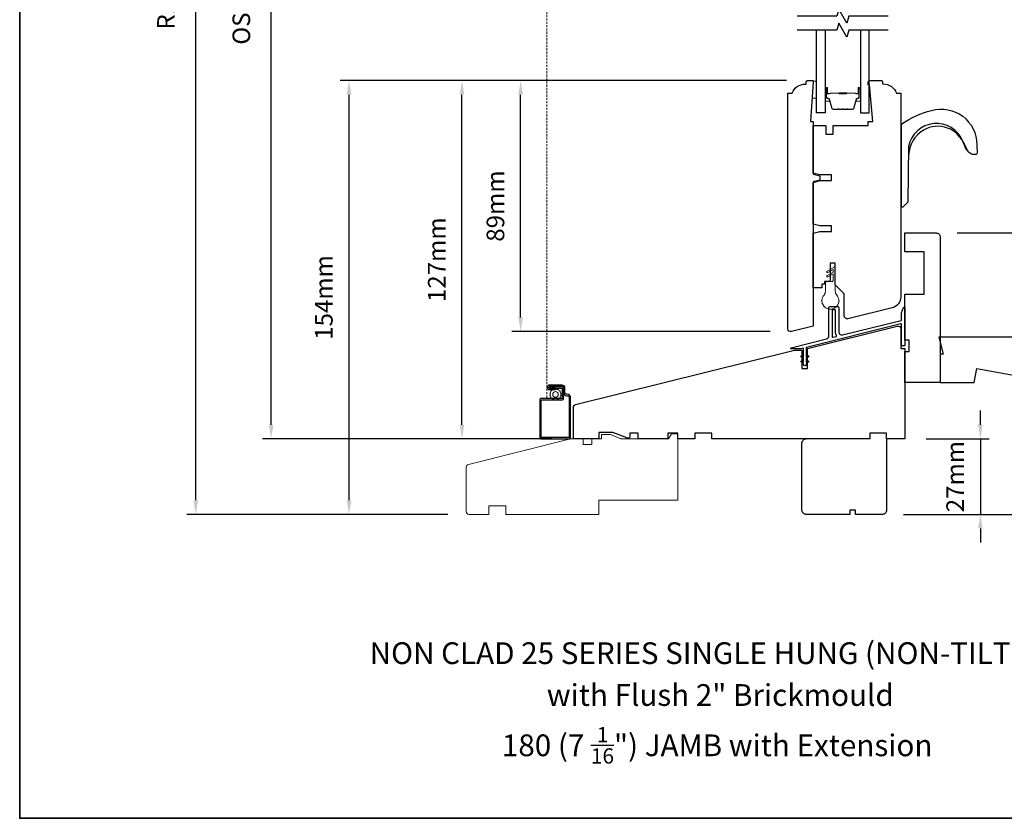
# Model space of a CAD drawing. Extents: x 1633 to 5384, y 2299 to 4138.
# Drawn here: x 2224 to 2573, y 3423 to 3706 of the extents above; entities that cross this region are included whole.
import ezdxf

# ---------------------------------------------------------------- set-up
doc = ezdxf.new("R2010")
doc.units = 0
doc.header["$LTSCALE"] = 250
doc.header["$MEASUREMENT"] = 0
doc.header["$PDMODE"] = 3
doc.header["$PDSIZE"] = -2
doc.linetypes.add('HIDDEN2', pattern=[0.1875, 0.125, -0.0625])
doc.layers.get('DEFPOINTS').update_dxf_attribs({"color": 2, "linetype": 'CONTINUOUS'})
for name, color, linetype, lineweight in [('2', 2, 'CONTINUOUS', 25), ('6', 6, 'CONTINUOUS', 5), ('8', 7, 'CONTINUOUS', 35), ('Butal', 9, 'CONTINUOUS', 15), ('Screen', 40, 'HIDDEN2', 9), ('Spacer Bar', 1, 'CONTINUOUS', 9), ('Symbol (ISO)', 7, 'CONTINUOUS', 25), ('Symbol (ISO) @ 1', 7, 'CONTINUOUS', 25), ('Visible Narrow (ANSI)', 7, 'CONTINUOUS', 18), ('Weather-Strip', 6, 'CONTINUOUS', 9), ('Wood', 7, 'CONTINUOUS', 25)]:
    doc.layers.add(name, color=color, linetype=linetype, lineweight=lineweight)
for name, color, linetype in [('3', 3, 'CONTINUOUS'), ('7', 7, 'CONTINUOUS'), ('Glass', 6, 'CONTINUOUS'), ('HARDWARE', 143, 'CONTINUOUS'), ('Thermal Break', 43, 'CONTINUOUS')]:
    doc.layers.add(name, color=color, linetype=linetype)
doc.styles.add('Note Text (ISO)', font='tahoma.ttf')
doc.styles.add('ROMANS', font='romans')
doc.dimstyles.new('LWDEC', dxfattribs={"dimscale": 0.075, "dimtxt": 2.5, "dimasz": 2, "dimexe": 1.25, "dimexo": 3, "dimgap": 2, "dimtad": 1, "dimtoh": 1, "dimdec": 4, "dimzin": 11, "dimdsep": 46, "dimlunit": 5, "dimtxsty": 'ROMANS', "dimcen": 0, "dimdle": 1.5, "dimazin": 0, "dimtfac": 1, "dimtdec": 4, "dimtix": 1, "dimtmove": 0, "dimatfit": 3, "dimfxl": 0, "dimfrac": 2, "dimtzin": 0, "dimarcsym": 0})

# ---------------------------------------------------------------- blocks, each defined once
blk = doc.blocks.new('*D92')
at = {"layer": '2', "color": 0, "lineweight": -2}
for p, q in [((2496.07, 3684.64), (2398.75, 3684.64)), ((2401.87, 3600.67), (2401.87, 3679.64)), ((2490.32, 3595.67), (2398.75, 3595.67))]:
    blk.add_line(p, q, dxfattribs=at)
at = {"layer": '2', "color": 0}
for points in [[(2401.04, 3679.64), (2402.71, 3679.64), (2401.87, 3684.64)], [(2401.04, 3600.67), (2402.71, 3600.67), (2401.87, 3595.67)]]:
    blk.add_solid(points, dxfattribs=at)
at = {"layer": 'DEFPOINTS', "color": 0}
for p in [(2401.87, 3684.64), (2503.57, 3684.64), (2497.82, 3595.67)]:
    blk.add_point(p, dxfattribs=at)
at = {"layer": '2', "color": 0, "insert": (2393.75, 3640.16), "char_height": 6.25, "attachment_point": 5, "rotation": 90, "style": 'ROMANS'}
blk.add_mtext('89mm', dxfattribs=at)
blk = doc.blocks.new('*D93')
at = {"layer": '2', "color": 0, "lineweight": -2}
for p, q in [((2496.07, 3684.64), (2377.96, 3684.64)), ((2381.09, 3562.64), (2381.09, 3679.64)), ((2413.08, 3557.64), (2377.96, 3557.64))]:
    blk.add_line(p, q, dxfattribs=at)
at = {"layer": '2', "color": 0}
for points in [[(2380.25, 3679.64), (2381.92, 3679.64), (2381.09, 3684.64)], [(2380.25, 3562.64), (2381.92, 3562.64), (2381.09, 3557.64)]]:
    blk.add_solid(points, dxfattribs=at)
at = {"layer": 'DEFPOINTS', "color": 0}
for p in [(2381.09, 3684.64), (2503.57, 3684.64), (2420.58, 3557.64)]:
    blk.add_point(p, dxfattribs=at)
at = {"layer": '2', "color": 0, "insert": (2372.96, 3621.14), "char_height": 6.25, "attachment_point": 5, "rotation": 90, "style": 'ROMANS'}
blk.add_mtext('127mm', dxfattribs=at)
blk = doc.blocks.new('*D94')
at = {"layer": '2', "color": 0, "lineweight": -2}
for p, q in [((2496.07, 3684.64), (2337.94, 3684.64)), ((2341.07, 3535.89), (2341.07, 3679.64)), ((2376.08, 3530.89), (2337.94, 3530.89))]:
    blk.add_line(p, q, dxfattribs=at)
at = {"layer": '2', "color": 0}
for points in [[(2340.24, 3679.64), (2341.9, 3679.64), (2341.07, 3684.64)], [(2340.24, 3535.89), (2341.9, 3535.89), (2341.07, 3530.89)]]:
    blk.add_solid(points, dxfattribs=at)
at = {"layer": 'DEFPOINTS', "color": 0}
for p in [(2341.07, 3684.64), (2503.57, 3684.64), (2383.58, 3530.89)]:
    blk.add_point(p, dxfattribs=at)
at = {"layer": '2', "color": 0, "insert": (2332.94, 3607.77), "char_height": 6.25, "attachment_point": 5, "rotation": 90, "style": 'ROMANS'}
blk.add_mtext('154mm', dxfattribs=at)
blk = doc.blocks.new('*D102')
at = {"layer": '2', "color": 0, "lineweight": -2}
for p, q in [((2413.08, 3901.64), (2310.34, 3901.64)), ((2313.46, 3562.64), (2313.46, 3896.64)), ((2413.08, 3557.64), (2310.34, 3557.64))]:
    blk.add_line(p, q, dxfattribs=at)
at = {"layer": '2', "color": 0}
for points in [[(2312.63, 3896.64), (2314.3, 3896.64), (2313.46, 3901.64)], [(2312.63, 3562.64), (2314.3, 3562.64), (2313.46, 3557.64)]]:
    blk.add_solid(points, dxfattribs=at)
at = {"layer": 'DEFPOINTS', "color": 0}
for p in [(2313.46, 3901.64), (2420.58, 3901.64), (2420.58, 3557.64)]:
    blk.add_point(p, dxfattribs=at)
at = {"layer": '2', "color": 0, "insert": (2303.7, 3754.2), "char_height": 6.25, "attachment_point": 5, "rotation": 90, "style": 'ROMANS'}
blk.add_mtext('OSM (Outside Measurement)', dxfattribs=at)
blk = doc.blocks.new('*D103')
at = {"layer": '2', "color": 0, "lineweight": -2}
for p, q in [((2450.08, 3911.14), (2283.63, 3911.14)), ((2286.76, 3535.89), (2286.76, 3906.14)), ((2376.07, 3530.89), (2283.63, 3530.89))]:
    blk.add_line(p, q, dxfattribs=at)
at = {"layer": '2', "color": 0}
for points in [[(2285.92, 3906.14), (2287.59, 3906.14), (2286.76, 3911.14)], [(2285.92, 3535.89), (2287.59, 3535.89), (2286.76, 3530.89)]]:
    blk.add_solid(points, dxfattribs=at)
at = {"layer": 'DEFPOINTS', "color": 0}
for p in [(2286.76, 3911.14), (2457.58, 3911.14), (2383.57, 3530.89)]:
    blk.add_point(p, dxfattribs=at)
at = {"layer": '2', "color": 0, "insert": (2277, 3745.58), "char_height": 6.25, "attachment_point": 5, "rotation": 90, "style": 'ROMANS'}
blk.add_mtext('R.O. (Rough Opening)', dxfattribs=at)
blk = doc.blocks.new('*D104')
at = {"layer": '2', "color": 0, "lineweight": -2}
for p, q in [((2564.78, 3562.64), (2564.78, 3567.64)), ((2545.58, 3557.64), (2567.91, 3557.64)), ((2564.78, 3557.64), (2564.78, 3530.89)), ((2537.58, 3530.89), (2567.91, 3530.89)), ((2564.78, 3525.89), (2564.78, 3520.89))]:
    blk.add_line(p, q, dxfattribs=at)
at = {"layer": '2', "color": 0}
for points in [[(2563.95, 3562.64), (2565.61, 3562.64), (2564.78, 3557.64)], [(2563.95, 3525.89), (2565.61, 3525.89), (2564.78, 3530.89)]]:
    blk.add_solid(points, dxfattribs=at)
at = {"layer": 'DEFPOINTS', "color": 0}
for p in [(2538.08, 3557.64), (2530.08, 3530.89), (2564.78, 3530.89)]:
    blk.add_point(p, dxfattribs=at)
at = {"layer": '2', "color": 0, "insert": (2556.66, 3544.27), "char_height": 6.25, "attachment_point": 5, "rotation": 90, "style": 'ROMANS'}
blk.add_mtext('27mm', dxfattribs=at)
blk = doc.blocks.new('4920C')
at = {"layer": '7'}
blk.add_lwpolyline([(12.9, 5), (40.28, 0), (50, 0), (50, 14, 0.414214), (48, 16), (-0.5, 16), (1, 10), (0, 10), (0, 0), (12.02, 0)], format="xyb", close=True, dxfattribs=at)
blk = doc.blocks.new('*D128')
at = {"layer": '2', "color": 0, "lineweight": -2}
for p, q in [((2556.58, 3630.64), (2648.3, 3630.64)), ((2645.18, 3582.64), (2645.18, 3625.64)), ((2608.08, 3577.64), (2648.3, 3577.64))]:
    blk.add_line(p, q, dxfattribs=at)
at = {"layer": '2', "color": 0}
for points in [[(2644.34, 3625.64), (2646.01, 3625.64), (2645.18, 3630.64)], [(2644.34, 3582.64), (2646.01, 3582.64), (2645.18, 3577.64)]]:
    blk.add_solid(points, dxfattribs=at)
at = {"layer": 'DEFPOINTS', "color": 0}
for p in [(2549.08, 3630.64), (2645.18, 3630.64), (2600.58, 3577.64)]:
    blk.add_point(p, dxfattribs=at)
at = {"layer": '2', "color": 0, "insert": (2637.05, 3604.14), "char_height": 6.25, "attachment_point": 5, "rotation": 90, "style": 'ROMANS'}
blk.add_mtext('53mm', dxfattribs=at)
blk = doc.blocks.new('*D129')
at = {"layer": '2', "color": 0, "lineweight": -2}
for p, q in [((2556.58, 3630.64), (2673.52, 3630.64)), ((2670.4, 3535.89), (2670.4, 3625.64)), ((2537.58, 3530.89), (2673.52, 3530.89))]:
    blk.add_line(p, q, dxfattribs=at)
at = {"layer": '2', "color": 0}
for points in [[(2669.57, 3625.64), (2671.23, 3625.64), (2670.4, 3630.64)], [(2669.57, 3535.89), (2671.23, 3535.89), (2670.4, 3530.89)]]:
    blk.add_solid(points, dxfattribs=at)
at = {"layer": 'DEFPOINTS', "color": 0}
for p in [(2549.08, 3630.64), (2670.4, 3630.64), (2530.08, 3530.89)]:
    blk.add_point(p, dxfattribs=at)
at = {"layer": '2', "color": 0, "insert": (2662.27, 3580.77), "char_height": 6.25, "attachment_point": 5, "rotation": 90, "style": 'ROMANS'}
blk.add_mtext('100mm', dxfattribs=at)

msp = doc.modelspace()

# ---------------------------------------------------------------- linework, layer by layer
at = {"layer": '3'}
msp.add_lwpolyline([(2412.01, 3576.19), (2416.56, 3576.19, -0.414214), (2417.08, 3575.67), (2417.08, 3574.13, 0.414214), (2418.27, 3572.94), (2418.39, 3572.94, -0.414214), (2419.08, 3572.25), (2419.08, 3558.27, -0.414214), (2418.96, 3558.14), (2409.31, 3558.14, -0.414214), (2409.18, 3558.27), (2409.18, 3571.31, -0.414214), (2409.31, 3571.44), (2416.56, 3571.44, 0.414214), (2417.06, 3571.94), (2417.06, 3575.67, 0.414214), (2416.56, 3576.17), (2412.01, 3576.17), (2412.01, 3575.67), (2416.43, 3575.67, -0.414214), (2416.56, 3575.54), (2416.56, 3572.07, -0.414214), (2416.43, 3571.94), (2409.18, 3571.94, 0.414214), (2408.68, 3571.44), (2408.68, 3558.14, 0.414214), (2409.18, 3557.64), (2419.08, 3557.64, 0.414214), (2419.58, 3558.14), (2419.58, 3572.25, 0.414214), (2418.39, 3573.44), (2418.27, 3573.44, -0.414214), (2417.58, 3574.13), (2417.58, 3575.69, 0.414214), (2416.58, 3576.69), (2412.01, 3576.69, 1), (2412.01, 3575.13), (2414.26, 3575.13), (2414.26, 3575.63), (2412.01, 3575.63, -1), (2412.01, 3576.19)], format="xyb", dxfattribs=at)
at = {"layer": '6'}
msp.add_lwpolyline([(2505.66, 3684.44), (2505.66, 3684.19), (2505.2, 3678.44), (2506.7, 3678.44), (2506.7, 3684.44)], close=True, dxfattribs=at)
msp.add_lwpolyline([(2415.23, 3575.01), (2415.18, 3575.15), (2415, 3575.24), (2414.87, 3575.18, 0.059541), (2414.43, 3575.28), (2414.33, 3575.39), (2414.13, 3575.39), (2414.03, 3575.28, 0.059541), (2413.59, 3575.18), (2413.45, 3575.24), (2413.27, 3575.15), (2413.23, 3575.01, 0.059541), (2412.87, 3574.72), (2412.72, 3574.72), (2412.6, 3574.56), (2412.62, 3574.41, 0.059541), (2412.43, 3574.01), (2412.3, 3573.93), (2412.25, 3573.74), (2412.34, 3573.62, 0.059541), (2412.34, 3573.17), (2412.25, 3573.04), (2412.3, 3572.85), (2412.43, 3572.78, 0.059541), (2412.62, 3572.37), (2412.6, 3572.22), (2412.72, 3572.07), (2412.87, 3572.06, 0.059541), (2413.23, 3571.77), (2413.27, 3571.63), (2413.45, 3571.55), (2413.59, 3571.6, 0.059541), (2414.03, 3571.5), (2414.13, 3571.39), (2414.33, 3571.39), (2414.43, 3571.5, 0.059541), (2414.87, 3571.6), (2415, 3571.55), (2415.18, 3571.63), (2415.23, 3571.77, 0.059541), (2415.58, 3572.06), (2415.73, 3572.07), (2415.85, 3572.22), (2415.83, 3572.37, 0.059541), (2416.02, 3572.78), (2416.15, 3572.85), (2416.2, 3573.04), (2416.11, 3573.17, 0.059541), (2416.11, 3573.62), (2416.2, 3573.74), (2416.15, 3573.93), (2416.02, 3574.01, 0.059541), (2415.83, 3574.41), (2415.85, 3574.56), (2415.73, 3574.72), (2415.58, 3574.72, 0.059541)], format="xyb", close=True, dxfattribs=at)
msp.add_circle((2414.23, 3573.39), 1, dxfattribs=at)
at = {"layer": '7', "flags": 128}
for points in [[(2532.12, 3707.47), (2518.14, 3707.47), (2517.47, 3704.97), (2514.58, 3709.97), (2513.91, 3707.47), (2499.92, 3707.47)], [(2532.12, 3702.47), (2518.14, 3702.47), (2517.47, 3699.97), (2514.58, 3704.97), (2513.91, 3702.47), (2499.92, 3702.47)]]:
    msp.add_lwpolyline(points, dxfattribs=at)
at = {"layer": '8', "linetype": 'Continuous'}
msp.add_lwpolyline([(2224.35, 4041.35), (2761.15, 4041.35), (2761.15, 3423.15), (2224.35, 3423.15)], close=True, dxfattribs=at)
at = {"layer": 'Butal'}
for points in [[(2509.81, 3681.78), (2509.81, 3677.6, 0.414214), (2510.06, 3677.35), (2511.38, 3677.35), (2511.19, 3677.96, 0.329751), (2510.83, 3678.23), (2510.72, 3678.23, -0.414214), (2510.21, 3678.74), (2510.21, 3682.03), (2510.06, 3682.03, 0.414214)], [(2522.29, 3681.78), (2522.29, 3677.6, -0.414214), (2522.04, 3677.35), (2520.72, 3677.35), (2520.9, 3677.96, -0.329751), (2521.26, 3678.23), (2521.38, 3678.23, 0.414214), (2521.89, 3678.74), (2521.89, 3682.03), (2522.04, 3682.03, -0.414214)]]:
    msp.add_lwpolyline(points, format="xyb", close=True, dxfattribs=at)
at = {"layer": 'Glass'}
for points in [[(2509.81, 3702.47), (2509.81, 3673.22), (2506.71, 3673.22), (2506.71, 3702.47)], [(2522.29, 3702.47), (2522.29, 3673.22), (2525.39, 3673.22), (2525.39, 3702.47)]]:
    msp.add_lwpolyline(points, dxfattribs=at)
at = {"layer": 'HARDWARE'}
for points in [[(2562, 3658.46, -0.163643), (2560.64, 3659.32), (2558.57, 3663.11, 0.749913), (2539.36, 3661.3), (2539.05, 3641.61, -0.22603), (2538.97, 3641.45), (2537.31, 3639.82, -0.254367), (2537.14, 3639.75), (2536.83, 3639.74), (2536.83, 3668.93, -0.23594), (2536.99, 3669.34, -0.086101), (2547.45, 3674.03, -0.498458), (2563.54, 3661.9), (2563.64, 3658.92, -0.311798), (2563.25, 3658.48), (2562.01, 3658.46)], [(2560.71, 3659.32, -0.13331), (2559.15, 3661.73, 0.471681), (2544.63, 3667.06, 0.255976), (2539.38, 3658.18)]]:
    msp.add_lwpolyline(points, format="xyb", dxfattribs=at)
at = {"layer": 'Screen', "ltscale": 0.025}
msp.add_line((2411.16, 3572.29), (2411.16, 3735.63), dxfattribs=at)
at = {"layer": 'Spacer Bar'}
for points in [[(2517.76, 3674.46), (2519.43, 3674.46, 0.329751), (2519.8, 3674.74), (2520.79, 3678, -0.329751), (2521.27, 3678.35), (2521.39, 3678.35, 0.414214), (2521.78, 3678.74), (2521.78, 3682.03, 1), (2521.62, 3682.03), (2521.62, 3680.2, -0.414214), (2521.32, 3679.9), (2520.85, 3679.9), (2520.85, 3680.01), (2521.36, 3680.01, 0.414214), (2521.51, 3680.16), (2521.51, 3682.03, -1), (2521.89, 3682.03), (2521.89, 3678.74, -0.414214), (2521.39, 3678.24), (2521.27, 3678.24, 0.329751), (2520.9, 3677.96), (2519.91, 3674.7, -0.329751), (2519.43, 3674.35), (2517.76, 3674.35, -0.226277), (2517.66, 3674.4), (2517.59, 3674.48, 0.476976), (2517.4, 3674.48), (2517.33, 3674.4, -0.226277), (2517.23, 3674.35), (2516.31, 3674.35, -0.226277), (2516.22, 3674.4), (2516.15, 3674.48, 0.476976), (2515.95, 3674.48), (2515.88, 3674.4, -0.226277), (2515.78, 3674.35), (2514.87, 3674.35, -0.226277), (2514.77, 3674.4), (2514.7, 3674.48, 0.476976), (2514.5, 3674.48), (2514.43, 3674.4, -0.226277), (2514.33, 3674.35), (2512.67, 3674.35, -0.329751), (2512.19, 3674.7), (2511.19, 3677.96, 0.329751), (2510.82, 3678.24), (2510.71, 3678.24, -0.414214), (2510.21, 3678.74), (2510.21, 3682.03, -1), (2510.59, 3682.03), (2510.59, 3680.16, 0.414214), (2510.74, 3680.01), (2511.25, 3680.01), (2511.25, 3679.9), (2510.77, 3679.9, -0.414214), (2510.47, 3680.2), (2510.47, 3682.03, 1), (2510.32, 3682.03), (2510.32, 3678.74, 0.414214), (2510.71, 3678.35), (2510.82, 3678.35, -0.329751), (2511.3, 3678), (2512.3, 3674.74, 0.329751), (2512.67, 3674.46), (2514.33, 3674.46, 0.226277), (2514.34, 3674.47), (2514.41, 3674.55, -0.476976), (2514.79, 3674.55), (2514.86, 3674.47, 0.226277), (2514.87, 3674.46), (2515.78, 3674.46, 0.256633), (2515.79, 3674.47), (2515.86, 3674.55, -0.476976), (2516.24, 3674.55), (2516.3, 3674.47, 0.226277), (2516.31, 3674.46), (2517.23, 3674.46, 0.256633), (2517.24, 3674.47), (2517.31, 3674.55, -0.476976), (2517.68, 3674.55), (2517.75, 3674.47, 0.226277)], [(2514.33, 3674.46), (2512.67, 3674.46, -0.329751), (2512.3, 3674.74), (2511.3, 3678, 0.329751), (2510.82, 3678.35), (2510.71, 3678.35, -0.414214), (2510.32, 3678.74), (2510.32, 3682.03, -1), (2510.47, 3682.03), (2510.47, 3680.2, 0.414214), (2510.77, 3679.9), (2511.25, 3679.9), (2511.25, 3680.01), (2510.74, 3680.01, -0.414214), (2510.59, 3680.16), (2510.59, 3682.03, 1), (2510.21, 3682.03), (2510.21, 3678.74, 0.414214), (2510.71, 3678.24), (2510.82, 3678.24, -0.329751), (2511.19, 3677.96), (2512.19, 3674.7, 0.329751), (2512.67, 3674.35), (2514.33, 3674.35, 0.226277), (2514.43, 3674.4), (2514.5, 3674.48, -0.476976), (2514.7, 3674.48), (2514.77, 3674.4, 0.226277), (2514.87, 3674.35), (2515.78, 3674.35, 0.226277), (2515.88, 3674.4), (2515.95, 3674.48, -0.476976), (2516.15, 3674.48), (2516.22, 3674.4, 0.226277), (2516.31, 3674.35), (2517.23, 3674.35, 0.226277), (2517.33, 3674.4), (2517.4, 3674.48, -0.476976), (2517.59, 3674.48), (2517.66, 3674.4, 0.226277), (2517.76, 3674.35), (2519.43, 3674.35, 0.329751), (2519.91, 3674.7), (2520.9, 3677.96, -0.329751), (2521.27, 3678.24), (2521.39, 3678.24, 0.414214), (2521.89, 3678.74), (2521.89, 3682.03, 1), (2521.51, 3682.03), (2521.51, 3680.16, -0.414214), (2521.36, 3680.01), (2520.85, 3680.01), (2520.85, 3679.9), (2521.32, 3679.9, 0.414214), (2521.62, 3680.2), (2521.62, 3682.03, -1), (2521.78, 3682.03), (2521.78, 3678.74, -0.414214), (2521.39, 3678.35), (2521.27, 3678.35, 0.329751), (2520.79, 3678), (2519.8, 3674.74, -0.329751), (2519.43, 3674.46), (2517.76, 3674.46, -0.226277), (2517.75, 3674.47), (2517.68, 3674.55, 0.476976), (2517.31, 3674.55), (2517.24, 3674.47, -0.226277), (2517.23, 3674.46), (2516.32, 3674.46, -0.256633), (2516.3, 3674.47), (2516.24, 3674.55, 0.476976), (2515.86, 3674.55), (2515.79, 3674.47, -0.226277), (2515.78, 3674.46), (2514.87, 3674.46, -0.256633), (2514.86, 3674.47), (2514.79, 3674.55, 0.476976), (2514.41, 3674.55), (2514.34, 3674.47, -0.226277)], [(2510.81, 3680.07), (2511.44, 3680.07, 0.22907), (2511.6, 3680.14, -0.224481), (2511.73, 3680.2), (2514.61, 3680.2, -0.28964), (2514.77, 3680.1, 0.272736), (2514.99, 3679.95), (2517.1, 3679.95, 0.272736), (2517.33, 3680.1, -0.28964), (2517.49, 3680.2), (2520.36, 3680.2, -0.224481), (2520.5, 3680.14, 0.22907), (2520.66, 3680.07), (2521.29, 3680.07), (2521.29, 3680.01), (2520.66, 3680.01, -0.228585), (2520.46, 3680.11, 0.224481), (2520.36, 3680.15), (2517.49, 3680.15, 0.28964), (2517.37, 3680.08, -0.274141), (2517.1, 3679.9), (2514.99, 3679.9, -0.274141), (2514.72, 3680.08, 0.28964), (2514.61, 3680.15), (2511.73, 3680.15, 0.224481), (2511.64, 3680.11, -0.228585), (2511.44, 3680.01), (2510.81, 3680.01)]]:
    msp.add_lwpolyline(points, format="xyb", close=True, dxfattribs=at)
msp.add_lwpolyline([(2514.61, 3680.15, 0.001885), (2514.61, 3680.15), (2511.73, 3680.15, 0.224481), (2511.64, 3680.11, -0.228585), (2511.44, 3680.01), (2510.81, 3680.01), (2510.81, 3680.07), (2511.44, 3680.07, 0.22907), (2511.6, 3680.14, -0.224481), (2511.73, 3680.2), (2514.61, 3680.2, 0.214245), (2514.65, 3680.22, -0.214245), (2514.78, 3680.28), (2517.32, 3680.28, -0.214245), (2517.45, 3680.22, 0.214245), (2517.49, 3680.2), (2520.36, 3680.2, -0.224481), (2520.5, 3680.14, 0.22907), (2520.66, 3680.07), (2521.29, 3680.07), (2521.29, 3680.01), (2520.66, 3680.01, -0.228585), (2520.46, 3680.11, 0.224481), (2520.36, 3680.15), (2517.49, 3680.15, -0.214245), (2517.41, 3680.19, 0.214245), (2517.32, 3680.23), (2514.78, 3680.23, 0.214245), (2514.68, 3680.19, -0.214245), (2514.61, 3680.15)], format="xyb", dxfattribs=at)
at = {"layer": 'Thermal Break'}
for points in [[(2511.08, 3604.04, -0.414214), (2511.58, 3604.54), (2514.18, 3604.54, -0.414214), (2514.68, 3604.04), (2514.68, 3595.44, 0.487733), (2515.92, 3594.47), (2536.69, 3599.65, 0.344328), (2536.88, 3599.89), (2536.88, 3602.26), (2537.6, 3604.23, -0.8391), (2538.08, 3604.14), (2538.08, 3590.89, -0.414214), (2537.83, 3590.64), (2537.13, 3590.64, -0.414214), (2536.88, 3590.89), (2536.88, 3598.14, 0.487733), (2536.57, 3598.38), (2503.23, 3590.07, 0.344328), (2503.08, 3589.88), (2503.08, 3586.75), (2503.59, 3587.11, -1), (2503.88, 3586.7), (2503.08, 3586.14), (2503.08, 3584.95), (2503.59, 3585.31, -1), (2503.88, 3584.9), (2503.08, 3584.34), (2503.08, 3584.04, -1), (2502.08, 3584.04), (2502.08, 3584.34), (2501.29, 3584.9, -1), (2501.58, 3585.31), (2502.08, 3584.95), (2502.08, 3586.14), (2501.29, 3586.7, -1), (2501.58, 3587.11), (2502.08, 3586.75), (2502.08, 3589.62, 0.487733), (2501.93, 3589.74), (2501.14, 3589.55, -0.061163), (2501.08, 3589.54), (2497.78, 3589.54, -0.884725), (2497.73, 3589.93), (2510.32, 3593.07, 0.344328), (2511.08, 3594.04)], [(2513.48, 3595.44), (2513.48, 3603.09, 0.414214), (2513.23, 3603.34), (2512.53, 3603.34, 0.414214), (2512.28, 3603.09), (2512.28, 3593.88, 0.487733), (2512.59, 3593.64), (2513.66, 3593.91, 0.508568), (2513.81, 3594.28, -0.139765)]]:
    msp.add_lwpolyline(points, format="xyb", close=True, dxfattribs=at)
at = {"layer": 'Visible Narrow (ANSI)'}
msp.add_lwpolyline([(2396.58, 3530.89), (2396.58, 3533.89), (2390.58, 3533.89), (2390.58, 3530.89), (2383.58, 3530.89, -0.414214), (2382.58, 3531.89), (2382.58, 3547.63, -0.344328), (2383.34, 3548.6), (2419.58, 3557.64), (2424.08, 3557.64), (2424.08, 3555.64), (2427.08, 3555.64), (2427.08, 3557.64), (2430.58, 3557.64), (2430.58, 3559.14), (2433.67, 3559.14), (2437.33, 3557.64), (2454.33, 3557.64), (2455.33, 3559.39), (2457.58, 3559.39), (2457.58, 3535.89), (2429.58, 3535.89), (2429.58, 3530.89)], format="xyb", close=True, dxfattribs=at)
at = {"layer": 'Weather-Strip'}
msp.add_lwpolyline([(2509.88, 3609.95, -0.182676), (2509.38, 3608.62, 0.171759), (2508.64, 3606.77, 1.021395), (2508.64, 3606.51, 0.066195), (2508.77, 3605.73, 1.021395), (2508.86, 3605.5, 0.066195), (2509.26, 3604.81, 1.021395), (2509.42, 3604.62, 0.066195), (2510.02, 3604.11, 1.021395), (2510.24, 3603.98, 0.066195), (2510.99, 3603.71, 1.021395), (2511.24, 3603.67, 0.066195), (2512.03, 3603.67, 1.021395), (2512.28, 3603.71, 0.066195), (2513.02, 3603.98, 1.021395), (2513.24, 3604.11, 0.066195), (2513.85, 3604.62, 1.021395), (2514.01, 3604.81, 0.066195), (2514.41, 3605.5, 1.021395), (2514.49, 3605.73, 0.066195), (2514.63, 3606.51, 1.021395), (2514.63, 3606.77, 0.171759), (2513.88, 3608.62, -0.182676), (2513.38, 3609.95), (2513.38, 3618.24, 1), (2512.58, 3618.24), (2510.51, 3617.04, 1), (2510.76, 3616.61), (2512.58, 3617.66), (2512.58, 3616.74), (2510.51, 3615.54, 1), (2510.76, 3615.11), (2512.58, 3616.16), (2512.58, 3613.83, -0.414214), (2512.19, 3613.43), (2510.28, 3613.43, 0.414214), (2509.88, 3613.03)], format="xyb", close=True, dxfattribs=at)
at = {"layer": 'Wood'}
for points in [[(2496.58, 3596.64), (2496.58, 3680.14), (2498.08, 3680.14, -0.312963), (2502.77, 3683.39), (2503.08, 3683.39), (2503.08, 3684.14, -0.414214), (2503.58, 3684.64), (2505.33, 3684.64, -0.414214), (2505.58, 3684.39), (2505.58, 3684.14), (2504.6, 3670.14), (2505.58, 3670.14), (2505.58, 3651.52), (2507.92, 3650.89), (2507.92, 3649.39), (2505.58, 3648.77), (2505.58, 3597.6), (2497.82, 3595.67, -0.487733)], [(2517.82, 3600.21, -0.487733), (2516.58, 3601.18), (2516.58, 3609.08), (2513.38, 3612.28), (2513.38, 3619.93), (2511.58, 3619.93), (2511.58, 3613.43), (2509.58, 3613.43), (2509.58, 3612.43), (2508.58, 3612.43), (2508.58, 3611.18), (2505.58, 3611.18), (2505.58, 3630.55), (2507.92, 3631.18), (2512.08, 3631.18), (2512.08, 3633.18), (2507.92, 3633.18), (2505.58, 3633.8), (2505.58, 3648.55), (2507.92, 3649.18), (2512.08, 3649.18), (2512.08, 3651.18), (2507.92, 3651.18), (2505.58, 3651.8), (2505.58, 3668.68), (2510.08, 3668.68), (2510.08, 3665.68), (2512.58, 3665.68), (2512.58, 3668.68), (2525.08, 3668.68), (2525.08, 3670.18), (2526.68, 3670.18), (2525.55, 3683.18), (2525.08, 3683.18), (2525.08, 3684.18, -0.414214), (2525.58, 3684.68), (2529.58, 3684.68, -0.414214), (2530.08, 3684.18), (2530.08, 3683.43), (2530.4, 3683.43, -0.312963), (2535.08, 3680.18), (2536.58, 3680.18), (2536.58, 3608.01, -0.344328), (2533.55, 3604.13)], [(2538.08, 3588.64), (2539.58, 3588.64), (2539.58, 3592.64), (2538.08, 3592.64), (2538.08, 3608.89), (2544.83, 3608.89), (2544.83, 3623.89), (2538.08, 3623.89), (2538.08, 3630.64), (2549.08, 3630.64, -0.414214), (2550.58, 3629.14), (2550.58, 3577.64), (2538.08, 3577.64)], [(2463.58, 3559.64), (2463.58, 3557.64), (2457.58, 3557.64), (2457.58, 3559.64), (2454.08, 3559.64), (2454.08, 3557.64), (2443.58, 3557.64), (2443.58, 3559.64), (2440.58, 3559.64), (2440.58, 3558.42, -0.52058), (2439.91, 3557.95), (2434.58, 3559.89), (2429.58, 3559.89), (2429.58, 3557.64), (2420.58, 3557.64), (2420.58, 3568.81, -0.344328), (2421.34, 3569.78), (2498.98, 3589.14), (2501.58, 3589.14), (2501.58, 3582.64), (2503.58, 3582.64), (2503.58, 3589.69), (2535.34, 3597.61, -0.487733), (2536.58, 3596.64), (2536.58, 3589.64), (2538.08, 3589.64), (2538.08, 3557.64), (2531.58, 3557.64), (2531.58, 3559.64), (2525.58, 3559.64), (2525.58, 3557.64), (2469.58, 3557.64), (2469.58, 3559.64)]]:
    msp.add_lwpolyline(points, format="xyb", close=True, dxfattribs=at)
msp.add_lwpolyline([(2531.58, 3557.64), (2531.58, 3532.39, -0.414214), (2530.08, 3530.89), (2520.58, 3530.89), (2520.58, 3532.39), (2518.58, 3532.39), (2518.58, 3530.89), (2503.08, 3530.89, -0.414214), (2501.58, 3532.39), (2501.58, 3556.14, -0.414214), (2503.08, 3557.64)], format="xyb", dxfattribs=at)

# ---------------------------------------------------------------- block references
at = {"layer": '7', "linetype": 'Continuous', "xscale": 0.9999960000156534, "yscale": 0.9999960000156534, "zscale": 0.9999960000156534}
msp.add_blockref('4920C', (2550.58, 3577.64), dxfattribs=at)

# ---------------------------------------------------------------- texts
at = {"layer": 'Symbol (ISO)', "char_height": 7.7, "width": 370.1902, "attachment_point": 2, "style": 'Note Text (ISO)'}
for s, insert in [('\\pt167.63603;\\PNON CLAD 25 SERIES SINGLE HUNG (NON-TILTING)', (2472.64, 3498.37)), ('\\pt167.63603;\\Pwith Flush 2" Brickmould', (2472.64, 3483.54))]:
    msp.add_mtext(s, dxfattribs=dict(at, insert=insert))
at = {"layer": 'Symbol (ISO) @ 1', "insert": (2471.52, 3468.33), "char_height": 7.7, "width": 370.1902, "attachment_point": 2, "style": 'Note Text (ISO)'}
msp.add_mtext('\\A1;\\pt1173.47529;\\P180 (7 {\\H0.7x;\\S1/16;}") JAMB with Extension', dxfattribs=at)

# ---------------------------------------------------------------- dimensions: what is measured, and where the dimension line sits
at = {"layer": '2'}
for base, p1, p2, text, picture, middle in [((2286.76, 3911.14), (2383.57, 3530.89), (2457.58, 3911.14), 'R.O. (Rough Opening)', '*D103', (2286.76, 3745.58)), ((2313.46, 3901.64), (2420.58, 3557.64), (2420.58, 3901.64), 'OSM (Outside Measurement)', '*D102', (2313.46, 3754.2))]:
    dim = msp.add_linear_dim(base=base, p1=p1, p2=p2, angle=90, text=text, dimstyle='LWDEC', override={"dimscale": 2.5, "dimdec": 0, "dimlunit": 2, "dimpost": 'mm', "dimtdec": 0, "dimarcsym": 1}, dxfattribs=at)
    dim.commit()
    dim.dimension.update_dxf_attribs({"geometry": picture, "text_midpoint": middle, "dimtype": 160})
for base, p1, p2, picture, middle in [((2341.07, 3684.64), (2383.58, 3530.89), (2503.57, 3684.64), '*D94', (2332.94, 3607.77)), ((2381.09, 3684.64), (2420.58, 3557.64), (2503.57, 3684.64), '*D93', (2372.96, 3621.14)), ((2401.87, 3684.64), (2497.82, 3595.67), (2503.57, 3684.64), '*D92', (2393.75, 3640.16)), ((2670.4, 3630.64), (2530.08, 3530.89), (2549.08, 3630.64), '*D129', (2662.27, 3580.77)), ((2645.18, 3630.64), (2600.58, 3577.64), (2549.08, 3630.64), '*D128', (2637.05, 3604.14)), ((2564.78, 3530.89), (2538.08, 3557.64), (2530.08, 3530.89), '*D104', (2556.66, 3544.27))]:
    dim = msp.add_linear_dim(base=base, p1=p1, p2=p2, angle=90, dimstyle='LWDEC', override={"dimscale": 2.5, "dimdec": 0, "dimlunit": 2, "dimpost": 'mm', "dimtdec": 0, "dimarcsym": 1}, dxfattribs=at)
    dim.commit()
    dim.dimension.update_dxf_attribs({"geometry": picture, "text_midpoint": middle})

doc.saveas('drawing.dxf')
